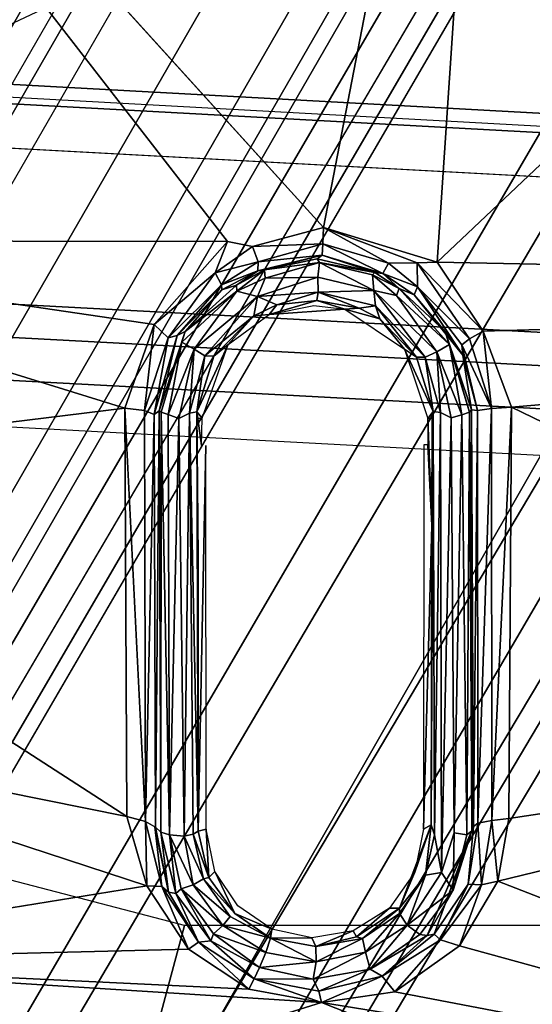
# Model space of a CAD drawing. Units: inches. Extents: x -2 to 196, y -6 to 112.
# Drawn here: x 69 to 69, y 92 to 92 of the extents above; entities that cross this region are included whole.
import ezdxf

# ---------------------------------------------------------------- set-up
doc = ezdxf.new("R2010")
doc.units = ezdxf.units.IN
doc.header["$LTSCALE"] = 0.4
doc.header["$MEASUREMENT"] = 0
for name, color, linetype in [('SEAT-BASE', 5, 'Continuous'), ('SEAT-CHASSIS', 5, 'Continuous'), ('SEAT-FABRIC', 5, 'Continuous')]:
    doc.layers.add(name, color=color, linetype=linetype)

# ---------------------------------------------------------------- blocks, each defined once
blk = doc.blocks.new('1COSM_STOOL_LOWBACK_FXDARMS_0T')
at = {"layer": 'SEAT-BASE'}
for points in [[(12.49003, -3.60836, 4.69217), (1.98831, 0.15622, 7.77658), (1.98353, 0.1793, 7.72603), (12.48271, -3.58803, 4.64268)], [(12.48271, -3.58803, 4.64268), (11.82659, -3.35503, 4.76999), (2.80254, -0.11504, 7.44356), (1.98353, 0.1793, 7.72603)], [(12.48175, -3.65408, 4.71968), (1.97627, 0.10794, 7.80178), (1.98831, 0.15622, 7.77658), (12.49003, -3.60836, 4.69217)], [(12.42305, -3.83466, 4.74961), (1.86622, -0.23075, 7.83174), (1.97627, 0.10794, 7.80178), (12.48175, -3.65408, 4.71968)], [(11.82659, -3.35503, 4.76999), (2.80254, -0.11504, 7.44356), (2.77389, -0.13273, 7.36553), (11.80054, -3.37026, 4.70089)], [(11.80054, -3.37026, 4.70089), (2.77389, -0.13273, 7.36553), (2.73842, -0.19303, 7.31727), (11.76872, -3.41986, 4.65386)], [(11.76872, -3.41986, 4.65386), (2.73842, -0.19303, 7.31727), (2.88912, -0.47335, 7.13219), (11.73648, -3.52285, 4.57277)], [(11.76872, -3.41986, 4.65386), (2.73842, -0.19303, 7.31727), (2.88912, -0.47335, 7.13219), (11.73648, -3.52285, 4.57277)], [(12.36373, -4.01722, 4.75965), (1.75583, -0.5705, 7.84177), (1.86622, -0.23075, 7.83174), (12.42305, -3.83466, 4.74961)], [(11.73648, -3.52285, 4.57277), (2.88912, -0.47335, 7.13219), (3.08004, -0.6892, 6.90117), (11.71693, -3.59968, 4.46292)], [(11.73648, -3.52285, 4.57277), (2.88912, -0.47335, 7.13219), (3.08004, -0.6892, 6.90117), (11.71693, -3.59968, 4.46292)], [(7.82249, -4.08038, 9.3632), (7.78566, -4.06881, 9.34334), (1.86222, -0.55159, 11.44024), (1.91256, -0.54214, 11.52333)], [(7.96438, -4.19545, 9.36069), (7.82249, -4.08038, 9.3632), (1.91256, -0.54214, 11.52333), (1.92926, -0.59109, 11.60683)], [(1.80123, -0.60146, 11.38053), (1.86222, -0.55159, 11.44024), (7.78566, -4.06881, 9.34334), (7.75537, -4.08103, 9.31909)], [(12.30441, -4.19978, 4.74961), (1.64544, -0.91026, 7.83174), (1.75583, -0.5705, 7.84177), (12.36373, -4.01722, 4.75965)], [(1.92926, -0.59109, 11.60683), (1.91609, -0.66958, 11.66654), (7.93509, -4.24461, 9.39946), (7.96438, -4.19545, 9.36069)], [(7.75537, -4.08103, 9.31909), (7.74188, -4.10423, 9.30004), (1.74069, -0.66898, 11.34035), (1.80123, -0.60146, 11.38053)], [(1.87841, -0.81404, 11.26388), (1.74069, -0.66898, 11.34035), (7.74188, -4.10423, 9.30004), (7.70076, -4.2103, 9.25093)], [(7.90122, -4.30468, 9.4251), (7.93509, -4.24461, 9.39946), (1.91609, -0.66958, 11.66654), (1.88745, -0.75646, 11.70651)], [(2.25662, -0.79531, 5.16879), (2.29311, -0.68299, 5.16879), (11.42414, -3.64983, 3.58657), (11.38764, -3.76216, 3.58657)], [(3.70617, -1.10308, 6.00342), (2.29311, -0.68299, 5.16879), (11.42414, -3.64983, 3.58657), (11.69882, -3.72227, 4.00386)], [(11.71693, -3.59967, 4.46291), (3.08004, -0.6892, 6.90117), (3.40463, -0.94267, 6.48138), (11.70131, -3.68618, 4.24048)], [(11.71693, -3.59967, 4.46291), (3.08004, -0.6892, 6.90117), (3.40463, -0.94267, 6.48138), (11.70131, -3.68618, 4.24048)], [(1.88745, -0.75646, 11.70651), (1.83004, -0.88739, 11.74028), (7.84803, -4.40049, 9.44639), (7.90122, -4.30468, 9.4251)], [(11.65244, -3.86501, 4.00386), (11.38764, -3.76216, 3.58657), (2.25662, -0.79531, 5.16879), (3.64673, -1.28602, 6.00342)], [(7.66708, -4.28309, 9.19924), (1.82308, -0.87723, 11.21084), (1.87841, -0.81404, 11.26388), (7.70076, -4.2103, 9.25093)], [(7.60805, -4.29575, 9.10816), (1.78328, -0.89228, 11.12111), (1.82308, -0.87723, 11.21084), (7.62579, -4.29199, 9.16182)], [(7.79221, -4.49883, 9.45297), (7.84803, -4.40049, 9.44639), (1.83004, -0.88739, 11.74028), (1.76105, -1.01674, 11.75084)], [(7.60805, -4.29575, 9.10816), (7.60671, -4.30391, 8.88602), (1.76312, -0.93016, 9.92595), (1.78328, -0.89228, 11.12111)], [(1.85076, -0.89384, 11.20204), (1.85076, -0.89384, 11.20204), (7.62579, -4.29199, 9.16182), (7.66708, -4.28309, 9.19924)], [(12.24576, -4.38038, 4.71968), (1.53539, -1.24895, 7.80178), (1.64544, -0.91026, 7.83174), (12.30441, -4.19978, 4.74961)], [(1.76312, -0.93016, 9.92595), (7.60671, -4.30391, 8.88602), (7.60126, -4.3113, 8.86557), (1.75594, -0.93654, 9.9057)], [(1.75594, -0.93654, 9.9057), (7.60126, -4.3113, 8.86557), (7.59055, -4.32911, 8.85718), (1.74447, -0.95392, 9.8974)], [(11.70131, -3.68618, 4.24048), (3.40463, -0.94267, 6.48138), (3.70617, -1.10308, 6.00342), (11.69882, -3.72227, 4.00386)], [(11.70131, -3.68618, 4.24048), (3.40463, -0.94267, 6.48138), (3.70617, -1.10308, 6.00342), (11.69882, -3.72227, 4.00386)], [(1.69836, -1.0338, 9.8974), (1.74447, -0.95392, 9.8974), (7.59055, -4.32911, 8.85718), (7.5444, -4.40906, 8.85718)], [(1.76105, -1.01674, 11.75084), (1.68352, -1.14117, 11.74028), (7.73495, -4.59634, 9.44639), (7.79221, -4.49883, 9.45297)], [(1.68904, -1.05241, 9.9057), (7.53432, -4.42723, 8.86557), (7.5444, -4.40906, 8.85718), (1.69836, -1.0338, 9.8974)], [(1.6871, -1.06183, 9.92595), (7.53065, -4.43565, 8.88602), (7.53432, -4.42723, 8.86557), (1.68904, -1.05241, 9.9057)], [(1.66438, -1.09822, 11.12111), (1.6871, -1.06183, 9.92595), (7.53065, -4.43565, 8.88602), (7.52426, -4.44089, 9.10816)], [(7.52987, -4.45813, 9.16182), (1.67124, -1.14022, 11.21084), (1.66438, -1.09822, 11.12111), (7.52426, -4.44089, 9.10816)], [(7.67857, -4.69032, 9.4251), (7.73495, -4.59634, 9.44639), (1.68352, -1.14117, 11.74028), (1.59884, -1.25635, 11.70651)], [(7.4966, -4.5639, 9.25093), (1.64419, -1.21973, 11.26388), (1.67124, -1.14022, 11.21084), (7.5428, -4.49834, 9.19924)], [(7.5428, -4.49834, 9.19924), (7.52987, -4.45813, 9.16182), (1.69947, -1.15589, 11.20204)], [(1.4215, -1.25918, 11.38053), (1.4497, -1.17299, 11.34035), (7.4253, -4.65255, 9.30004), (7.41196, -4.67583, 9.31909)], [(7.4966, -4.5639, 9.25093), (7.4253, -4.65255, 9.30004), (1.4497, -1.17299, 11.34035), (1.64419, -1.21973, 11.26388)], [(11.63324, -3.89568, 4.24048), (3.30849, -1.23855, 6.48138), (2.8969, -1.25283, 6.90117), (11.59503, -3.97484, 4.46291)], [(11.63324, -3.89568, 4.24048), (3.30849, -1.23855, 6.48138), (2.8969, -1.25283, 6.90117), (11.59503, -3.97484, 4.46291)], [(11.65244, -3.86501, 4.00386), (3.64673, -1.28602, 6.00342), (3.30849, -1.23855, 6.48138), (11.63324, -3.89568, 4.24048)], [(11.65244, -3.86501, 4.00386), (3.64673, -1.28602, 6.00342), (3.30849, -1.23855, 6.48138), (11.63324, -3.89568, 4.24048)], [(12.22559, -4.42223, 4.69217), (1.51675, -1.29509, 7.77658), (1.53539, -1.24895, 7.80178), (12.24576, -4.38038, 4.71968)], [(1.59884, -1.25635, 11.70651), (1.53792, -1.32459, 11.66654), (7.64349, -4.74968, 9.39946), (7.67857, -4.69032, 9.4251)], [(11.59503, -3.97484, 4.46292), (2.8969, -1.25283, 6.90117), (2.61558, -1.31524, 7.13219), (11.56569, -4.04848, 4.57277)], [(11.59503, -3.97484, 4.46292), (2.8969, -1.25283, 6.90117), (2.61558, -1.31524, 7.13219), (11.56569, -4.04848, 4.57277)], [(7.41196, -4.67583, 9.31909), (7.41652, -4.70817, 9.34334), (1.4088, -1.33694, 11.44024), (1.4215, -1.25918, 11.38053)], [(12.20772, -4.43438, 4.64268), (1.49932, -1.31095, 7.72603), (1.51675, -1.29509, 7.77658), (12.22559, -4.42223, 4.69217)], [(1.49932, -1.31095, 7.72603), (2.33492, -1.55422, 7.44356), (11.53995, -4.23722, 4.76999), (12.20772, -4.43438, 4.64268)], [(11.56569, -4.04848, 4.57277), (2.61558, -1.31524, 7.13219), (2.32889, -1.45344, 7.31727), (11.53123, -4.15075, 4.65386)], [(11.56569, -4.04848, 4.57277), (2.61558, -1.31524, 7.13219), (2.32889, -1.45344, 7.31727), (11.53123, -4.15075, 4.65386)], [(7.61556, -4.79964, 9.36069), (7.64349, -4.74968, 9.39946), (1.53792, -1.32459, 11.66654), (1.47653, -1.37524, 11.60683)], [(1.42579, -1.38525, 11.52333), (1.4088, -1.33694, 11.44024), (7.41652, -4.70817, 9.34334), (7.44496, -4.73429, 9.3632)], [(1.47653, -1.37524, 11.60683), (1.42579, -1.38525, 11.52333), (7.44496, -4.73429, 9.3632), (7.61556, -4.79964, 9.36069)], [(11.53123, -4.15075, 4.65386), (2.32889, -1.45344, 7.31727), (2.32214, -1.52307, 7.36553), (11.52782, -4.20959, 4.70089)], [(11.52782, -4.20959, 4.70089), (2.32214, -1.52307, 7.36553), (2.33492, -1.55422, 7.44356), (11.53995, -4.23722, 4.76999)]]:
    blk.add_3dface(points, dxfattribs=at)
at = {"layer": 'SEAT-CHASSIS'}
for points in [[(5.98379, -3.62276, 25.19819), (6.082, -1.8153, 25.34726), (6.07065, -1.81643, 25.37535), (5.97185, -3.62495, 25.22614)], [(5.97185, -3.62495, 25.22614), (6.07065, -1.81643, 25.37535), (6.0785, -1.81831, 25.40457), (5.97947, -3.62874, 25.25541)], [(6.20023, -1.81399, 25.58793), (6.0785, -1.81831, 25.40457), (5.97947, -3.62874, 25.25541), (6.10403, -3.62055, 25.44303)], [(6.01032, -3.62306, 25.18318), (6.10798, -1.8154, 25.33162), (6.082, -1.8153, 25.34726), (5.98379, -3.62276, 25.19819)], [(6.87059, -1.81556, 24.98341), (6.75523, -3.62874, 24.86331), (6.00992, -3.62875, 25.18255), (6.10798, -1.8154, 25.33162)], [(6.20023, -1.81399, 25.58793), (6.10403, -3.62055, 25.44303), (6.12363, -3.62401, 25.46239), (6.22004, -1.81573, 25.60739)], [(6.22004, -1.81573, 25.60739), (6.12363, -3.62401, 25.46239), (6.14937, -3.6269, 25.47237), (6.24605, -1.81717, 25.61718)], [(6.24605, -1.81717, 25.61718), (6.14937, -3.6269, 25.47237), (6.17705, -3.62874, 25.47133), (6.27382, -1.81806, 25.61565)], [(7.08517, -1.81807, 25.21661), (6.9712, -3.62874, 25.09823), (6.17705, -3.62874, 25.47133), (6.27382, -1.81806, 25.61565)], [(6.48068, -3.43467, 24.27175), (6.9561, -3.56261, 24.14331), (7.14106, -2.36397, 24.08757), (6.48068, -2.49484, 24.27175)], [(5.52415, -2.69121, 24.89476), (6.08311, -3.28299, 24.72361), (6.10036, -2.42897, 24.79822)], [(6.10036, -2.42897, 24.79822), (6.08311, -3.28299, 24.72361), (6.12457, -3.25546, 24.718)], [(6.10036, -2.42897, 24.79822), (6.12457, -3.25546, 24.718), (6.17006, -3.23853, 24.70805)], [(6.17006, -3.23853, 24.70805), (6.35771, -2.85032, 24.69421), (6.10036, -2.42897, 24.79822)], [(6.08311, -3.28299, 24.72361), (5.52415, -2.69121, 24.89476), (5.51339, -3.2449, 24.84158)], [(6.35771, -2.85032, 24.69421), (6.17006, -3.23853, 24.70805), (6.41642, -3.24007, 24.63733)], [(6.60763, -2.85126, 24.60305), (6.35771, -2.85032, 24.69421), (6.45406, -3.24671, 24.62364)], [(6.41642, -3.24007, 24.63733), (6.45406, -3.24671, 24.62364), (6.35771, -2.85032, 24.69421)], [(6.60763, -2.85126, 24.60305), (6.45406, -3.24671, 24.62364), (6.49274, -3.2697, 24.60706)], [(6.52042, -3.30834, 24.59222), (6.60763, -2.85126, 24.60305), (6.49274, -3.2697, 24.60706)], [(6.60763, -2.85126, 24.60305), (6.52042, -3.30834, 24.59222), (6.52667, -3.3525, 24.5853)], [(6.52667, -3.3525, 24.5853), (6.72456, -2.85173, 24.54663), (6.60763, -2.85126, 24.60305)], [(6.63759, -3.70712, 24.49188), (6.72456, -2.85173, 24.54663), (6.52667, -3.3525, 24.5853)], [(6.17079, -3.25044, 24.71017), (6.17006, -3.23853, 24.70805), (6.12457, -3.25546, 24.718)], [(6.17006, -3.23853, 24.70805), (6.17079, -3.25044, 24.71017), (6.4177, -3.25017, 24.63835)], [(6.17006, -3.23853, 24.70805), (6.4177, -3.25017, 24.63835), (6.41642, -3.24007, 24.63733)], [(6.41642, -3.24007, 24.63733), (6.4177, -3.25017, 24.63835), (6.45406, -3.24671, 24.62364)], [(5.57178, -3.79639, 24.76353), (6.06233, -3.35131, 24.72176), (5.51339, -3.2449, 24.84158)], [(6.06233, -3.35131, 24.72176), (6.08311, -3.28299, 24.72361), (5.51339, -3.2449, 24.84158)], [(6.12457, -3.25546, 24.718), (6.12919, -3.2637, 24.72184), (6.17079, -3.25044, 24.71017)], [(6.12919, -3.2637, 24.72184), (6.1326, -3.26819, 24.72816), (6.17079, -3.25044, 24.71017)], [(6.17212, -3.25892, 24.71998), (6.17079, -3.25044, 24.71017), (6.1326, -3.26819, 24.72816)], [(6.41921, -3.25861, 24.64594), (6.4177, -3.25017, 24.63835), (6.17079, -3.25044, 24.71017)], [(6.41921, -3.25861, 24.64594), (6.17079, -3.25044, 24.71017), (6.17212, -3.25892, 24.71998)], [(6.45406, -3.24671, 24.62364), (6.4177, -3.25017, 24.63835), (6.45627, -3.2565, 24.62348)], [(6.4177, -3.25017, 24.63835), (6.41921, -3.25861, 24.64594), (6.45627, -3.2565, 24.62348)], [(6.45406, -3.24671, 24.62364), (6.45627, -3.2565, 24.62348), (6.49274, -3.2697, 24.60706)], [(6.08311, -3.28299, 24.72361), (6.08354, -3.29508, 24.72415), (6.12457, -3.25546, 24.718)], [(6.12457, -3.25546, 24.718), (6.08354, -3.29508, 24.72415), (6.12919, -3.2637, 24.72184)], [(6.41921, -3.25861, 24.64594), (6.45585, -3.26446, 24.63022), (6.45627, -3.2565, 24.62348)], [(6.48922, -3.28112, 24.61064), (6.45627, -3.2565, 24.62348), (6.45585, -3.26446, 24.63022)], [(6.48922, -3.28112, 24.61064), (6.49274, -3.2697, 24.60706), (6.45627, -3.2565, 24.62348)], [(6.12463, -3.27825, 24.75712), (6.17173, -3.26238, 24.74629), (6.13894, -3.26763, 24.73455)], [(6.17313, -3.26366, 24.75036), (6.17173, -3.26238, 24.74629), (6.12463, -3.27825, 24.75712)], [(6.1326, -3.26819, 24.72816), (6.13894, -3.26763, 24.73455), (6.17212, -3.25892, 24.71998)], [(6.17212, -3.25892, 24.71998), (6.13894, -3.26763, 24.73455), (6.17173, -3.26238, 24.74629)], [(6.42132, -3.26129, 24.65228), (6.17212, -3.25892, 24.71998), (6.17173, -3.26238, 24.74629)], [(6.42132, -3.26129, 24.65228), (6.17173, -3.26238, 24.74629), (6.42394, -3.26228, 24.65629)], [(6.17173, -3.26238, 24.74629), (6.17313, -3.26366, 24.75036), (6.42394, -3.26228, 24.65629)], [(6.42132, -3.26129, 24.65228), (6.41921, -3.25861, 24.64594), (6.17212, -3.25892, 24.71998)], [(6.17313, -3.26366, 24.75036), (6.42629, -3.26521, 24.66177), (6.42394, -3.26228, 24.65629)], [(6.45585, -3.26446, 24.63022), (6.41921, -3.25861, 24.64594), (6.42132, -3.26129, 24.65228)], [(6.48662, -3.28904, 24.631), (6.48574, -3.28489, 24.62112), (6.42132, -3.26129, 24.65228)], [(6.42132, -3.26129, 24.65228), (6.48574, -3.28489, 24.62112), (6.45585, -3.26446, 24.63022)], [(6.42394, -3.26228, 24.65629), (6.48662, -3.28904, 24.631), (6.42132, -3.26129, 24.65228)], [(6.42394, -3.26228, 24.65629), (6.45949, -3.27353, 24.64868), (6.48662, -3.28904, 24.631)], [(6.42629, -3.26521, 24.66177), (6.45949, -3.27353, 24.64868), (6.42394, -3.26228, 24.65629)], [(6.08354, -3.29508, 24.72415), (6.09797, -3.29477, 24.72903), (6.12919, -3.2637, 24.72184)], [(6.12919, -3.2637, 24.72184), (6.09797, -3.29477, 24.72903), (6.1326, -3.26819, 24.72816)], [(6.09797, -3.29477, 24.72903), (6.13894, -3.26763, 24.73455), (6.1326, -3.26819, 24.72816)], [(6.10276, -3.29688, 24.73982), (6.13894, -3.26763, 24.73455), (6.09797, -3.29477, 24.72903)], [(6.12463, -3.27825, 24.75712), (6.13894, -3.26763, 24.73455), (6.10276, -3.29688, 24.73982)], [(6.12463, -3.27825, 24.75712), (6.13253, -3.27559, 24.7621), (6.17313, -3.26366, 24.75036)], [(6.17313, -3.26366, 24.75036), (6.13253, -3.27559, 24.7621), (6.17462, -3.26815, 24.75503)], [(6.13253, -3.27559, 24.7621), (6.13681, -3.28328, 24.7668), (6.17462, -3.26815, 24.75503)], [(6.13681, -3.28328, 24.7668), (6.17642, -3.27455, 24.75594), (6.17462, -3.26815, 24.75503)], [(6.42629, -3.26521, 24.66177), (6.17313, -3.26366, 24.75036), (6.17462, -3.26815, 24.75503)], [(6.17462, -3.26815, 24.75503), (6.42512, -3.27287, 24.66645), (6.42629, -3.26521, 24.66177)], [(6.17462, -3.26815, 24.75503), (6.17642, -3.27455, 24.75594), (6.42512, -3.27287, 24.66645)], [(6.45949, -3.27353, 24.64868), (6.42629, -3.26521, 24.66177), (6.42512, -3.27287, 24.66645)], [(6.45585, -3.26446, 24.63022), (6.48574, -3.28489, 24.62112), (6.48922, -3.28112, 24.61064)], [(6.17642, -3.27455, 24.75594), (6.44893, -3.28041, 24.65558), (6.42512, -3.27287, 24.66645)], [(6.42512, -3.27287, 24.66645), (6.44893, -3.28041, 24.65558), (6.45949, -3.27353, 24.64868)], [(6.45949, -3.27353, 24.64868), (6.44893, -3.28041, 24.65558), (6.48044, -3.30097, 24.63907)], [(6.48596, -3.29353, 24.63677), (6.45949, -3.27353, 24.64868), (6.48044, -3.30097, 24.63907)], [(6.48662, -3.28904, 24.631), (6.45949, -3.27353, 24.64868), (6.48596, -3.29353, 24.63677)], [(6.52042, -3.30834, 24.59222), (6.49274, -3.2697, 24.60706), (6.48922, -3.28112, 24.61064)], [(6.0989, -3.30579, 24.76459), (6.13253, -3.27559, 24.7621), (6.12463, -3.27825, 24.75712)], [(6.10306, -3.30739, 24.77033), (6.13253, -3.27559, 24.7621), (6.0989, -3.30579, 24.76459)], [(6.10276, -3.29688, 24.73982), (6.0989, -3.30579, 24.76459), (6.12463, -3.27825, 24.75712)], [(6.13681, -3.28328, 24.7668), (6.13253, -3.27559, 24.7621), (6.10306, -3.30739, 24.77033)], [(6.17327, -3.28105, 24.75499), (6.17642, -3.27455, 24.75594), (6.13681, -3.28328, 24.7668)], [(6.44893, -3.28041, 24.65558), (6.17642, -3.27455, 24.75594), (6.17327, -3.28105, 24.75499)], [(6.08354, -3.29508, 24.72415), (6.08311, -3.28299, 24.72361), (6.06233, -3.35131, 24.72176)], [(6.10306, -3.30739, 24.77033), (6.10004, -3.32104, 24.77323), (6.13681, -3.28328, 24.7668)], [(6.14, -3.29015, 24.76494), (6.13681, -3.28328, 24.7668), (6.10004, -3.32104, 24.77323)], [(6.13535, -3.30255, 24.678), (6.17675, -3.28855, 24.67102), (6.17267, -3.28549, 24.74881)], [(6.13535, -3.30255, 24.678), (6.17267, -3.28549, 24.74881), (6.14008, -3.29549, 24.75894)], [(6.17327, -3.28105, 24.75499), (6.13681, -3.28328, 24.7668), (6.14, -3.29015, 24.76494)], [(6.14, -3.29015, 24.76494), (6.17267, -3.28549, 24.74881), (6.17327, -3.28105, 24.75499)], [(6.14, -3.29015, 24.76494), (6.14008, -3.29549, 24.75894), (6.17267, -3.28549, 24.74881)], [(6.17267, -3.28549, 24.74881), (6.4262, -3.2847, 24.66017), (6.17327, -3.28105, 24.75499)], [(6.42031, -3.28664, 24.65546), (6.4262, -3.2847, 24.66017), (6.17267, -3.28549, 24.74881)], [(6.17267, -3.28549, 24.74881), (6.17673, -3.28601, 24.74379), (6.42031, -3.28664, 24.65546)], [(6.17267, -3.28549, 24.74881), (6.17675, -3.28855, 24.67102), (6.17673, -3.28601, 24.74379)], [(6.44893, -3.28041, 24.65558), (6.17327, -3.28105, 24.75499), (6.4262, -3.2847, 24.66017)], [(6.17675, -3.28855, 24.67102), (6.24086, -3.28618, 24.72054), (6.17673, -3.28601, 24.74379)], [(6.4505, -3.29004, 24.64824), (6.4262, -3.2847, 24.66017), (6.42031, -3.28664, 24.65546)], [(6.4262, -3.2847, 24.66017), (6.4505, -3.29004, 24.64824), (6.44893, -3.28041, 24.65558)], [(6.44893, -3.28041, 24.65558), (6.4505, -3.29004, 24.64824), (6.48044, -3.30097, 24.63907)], [(6.48922, -3.28112, 24.61064), (6.48574, -3.28489, 24.62112), (6.51096, -3.31608, 24.6014)], [(6.48662, -3.28904, 24.631), (6.51096, -3.31608, 24.6014), (6.48574, -3.28489, 24.62112)], [(6.52042, -3.30834, 24.59222), (6.48922, -3.28112, 24.61064), (6.51096, -3.31608, 24.6014)], [(6.10937, -3.32009, 24.77119), (6.14, -3.29015, 24.76494), (6.10004, -3.32104, 24.77323)], [(6.14008, -3.29549, 24.75894), (6.14, -3.29015, 24.76494), (6.10937, -3.32009, 24.77119)], [(6.24086, -3.28618, 24.72054), (6.17675, -3.28855, 24.67102), (6.19264, -3.28856, 24.66703)], [(6.24086, -3.28618, 24.72054), (6.42288, -3.29116, 24.52513), (6.42031, -3.28664, 24.65546)], [(6.42288, -3.29116, 24.52513), (6.4486, -3.29648, 24.51519), (6.42031, -3.28664, 24.65546)], [(6.4486, -3.29648, 24.51519), (6.47028, -3.30564, 24.62862), (6.42031, -3.28664, 24.65546)], [(6.4505, -3.29004, 24.64824), (6.42031, -3.28664, 24.65546), (6.47028, -3.30564, 24.62862)], [(6.4505, -3.29004, 24.64824), (6.47348, -3.30568, 24.635), (6.48044, -3.30097, 24.63907)], [(6.47348, -3.30568, 24.635), (6.4505, -3.29004, 24.64824), (6.47028, -3.30564, 24.62862)], [(6.48596, -3.29353, 24.63677), (6.5067, -3.32317, 24.62432), (6.48662, -3.28904, 24.631)], [(6.51096, -3.31608, 24.6014), (6.48662, -3.28904, 24.631), (6.5067, -3.32317, 24.62432)], [(6.06233, -3.35131, 24.72176), (6.08377, -3.31226, 24.72742), (6.08354, -3.29508, 24.72415)], [(6.09797, -3.29477, 24.72903), (6.08354, -3.29508, 24.72415), (6.08377, -3.31226, 24.72742)], [(6.09797, -3.29477, 24.72903), (6.08377, -3.31226, 24.72742), (6.09002, -3.31571, 24.73595)], [(6.10276, -3.29688, 24.73982), (6.09797, -3.29477, 24.72903), (6.09002, -3.31571, 24.73595)], [(6.10276, -3.29688, 24.73982), (6.09002, -3.31571, 24.73595), (6.0989, -3.30579, 24.76459)], [(6.10937, -3.32009, 24.77119), (6.11707, -3.31753, 24.76476), (6.14008, -3.29549, 24.75894)], [(6.13535, -3.30255, 24.678), (6.14008, -3.29549, 24.75894), (6.11707, -3.31753, 24.76476)], [(6.4486, -3.29648, 24.51519), (6.4702, -3.31156, 24.50537), (6.47028, -3.30564, 24.62862)], [(6.48044, -3.30097, 24.63907), (6.5067, -3.32317, 24.62432), (6.48596, -3.29353, 24.63677)], [(6.11707, -3.31753, 24.76476), (6.11136, -3.33852, 24.6796), (6.13535, -3.30255, 24.678)], [(6.49654, -3.32609, 24.62842), (6.48044, -3.30097, 24.63907), (6.47348, -3.30568, 24.635)], [(6.5067, -3.32317, 24.62432), (6.48044, -3.30097, 24.63907), (6.49654, -3.32609, 24.62842)], [(6.08936, -3.32049, 24.76123), (6.0989, -3.30579, 24.76459), (6.09002, -3.31571, 24.73595)], [(6.08936, -3.32049, 24.76123), (6.09076, -3.32173, 24.76768), (6.0989, -3.30579, 24.76459)], [(6.0989, -3.30579, 24.76459), (6.09076, -3.32173, 24.76768), (6.10306, -3.30739, 24.77033)], [(6.10306, -3.30739, 24.77033), (6.09076, -3.32173, 24.76768), (6.10004, -3.32104, 24.77323)], [(6.47028, -3.30564, 24.62862), (6.4702, -3.31156, 24.50537), (6.48751, -3.33135, 24.61643)], [(6.48835, -3.3279, 24.62427), (6.47348, -3.30568, 24.635), (6.47028, -3.30564, 24.62862)], [(6.48751, -3.33135, 24.61643), (6.48835, -3.3279, 24.62427), (6.47028, -3.30564, 24.62862)], [(6.49654, -3.32609, 24.62842), (6.47348, -3.30568, 24.635), (6.48835, -3.3279, 24.62427)], [(6.52042, -3.30834, 24.59222), (6.51096, -3.31608, 24.6014), (6.52667, -3.3525, 24.5853)], [(6.06233, -3.35131, 24.72176), (6.07214, -3.35161, 24.72593), (6.08377, -3.31226, 24.72742)], [(6.09002, -3.31571, 24.73595), (6.08377, -3.31226, 24.72742), (6.07214, -3.35161, 24.72593)], [(6.4702, -3.31156, 24.50537), (6.4839, -3.33349, 24.49762), (6.48751, -3.33135, 24.61643)], [(6.07898, -3.35204, 24.73492), (6.09002, -3.31571, 24.73595), (6.07214, -3.35161, 24.72593)], [(6.09002, -3.31571, 24.73595), (6.07898, -3.35204, 24.73492), (6.08936, -3.32049, 24.76123)], [(6.08936, -3.32049, 24.76123), (6.07898, -3.35204, 24.73492), (6.0811, -3.35512, 24.76002)], [(6.08336, -3.35371, 24.76716), (6.08936, -3.32049, 24.76123), (6.0811, -3.35512, 24.76002)], [(6.08336, -3.35371, 24.76716), (6.09076, -3.32173, 24.76768), (6.08936, -3.32049, 24.76123)], [(6.10004, -3.32104, 24.77323), (6.09076, -3.32173, 24.76768), (6.08336, -3.35371, 24.76716)], [(6.08336, -3.35371, 24.76716), (6.09209, -3.35471, 24.77182), (6.10004, -3.32104, 24.77323)], [(6.1011, -3.35448, 24.76974), (6.10004, -3.32104, 24.77323), (6.09209, -3.35471, 24.77182)], [(6.10937, -3.32009, 24.77119), (6.10004, -3.32104, 24.77323), (6.1011, -3.35448, 24.76974)], [(6.10937, -3.32009, 24.77119), (6.1011, -3.35448, 24.76974), (6.11072, -3.32973, 24.76503)], [(6.10937, -3.32009, 24.77119), (6.11072, -3.32973, 24.76503), (6.11707, -3.31753, 24.76476)], [(6.11136, -3.33852, 24.6796), (6.11707, -3.31753, 24.76476), (6.11072, -3.32973, 24.76503)], [(6.5067, -3.32317, 24.62432), (6.51997, -3.35394, 24.59281), (6.51096, -3.31608, 24.6014)], [(6.51096, -3.31608, 24.6014), (6.51997, -3.35394, 24.59281), (6.52667, -3.3525, 24.5853)], [(6.49654, -3.32609, 24.62842), (6.48835, -3.3279, 24.62427), (6.50249, -3.35572, 24.62191)], [(6.51279, -3.35746, 24.61812), (6.5067, -3.32317, 24.62432), (6.49654, -3.32609, 24.62842)], [(6.49654, -3.32609, 24.62842), (6.50249, -3.35572, 24.62191), (6.51279, -3.35746, 24.61812)], [(6.5067, -3.32317, 24.62432), (6.51279, -3.35746, 24.61812), (6.51997, -3.35394, 24.59281)], [(6.11072, -3.32973, 24.76503), (6.1011, -3.35448, 24.76974), (6.10613, -3.35528, 24.75958)], [(6.11136, -3.33852, 24.6796), (6.11072, -3.32973, 24.76503), (6.10613, -3.35528, 24.75958)], [(6.48751, -3.33135, 24.61643), (6.4839, -3.33349, 24.49762), (6.49318, -3.35579, 24.6162)], [(6.48835, -3.3279, 24.62427), (6.48751, -3.33135, 24.61643), (6.49318, -3.35579, 24.6162)], [(6.48835, -3.3279, 24.62427), (6.49318, -3.35579, 24.6162), (6.50249, -3.35572, 24.62191)], [(6.10613, -3.35528, 24.75958), (6.1146, -3.38379, 24.67462), (6.11136, -3.33852, 24.6796)], [(6.11136, -3.33852, 24.6796), (6.1146, -3.38379, 24.67462), (6.10905, -3.35696, 24.67725)], [(6.4839, -3.33349, 24.49762), (6.48802, -3.35825, 24.49326), (6.49318, -3.35579, 24.6162)], [(6.07375, -3.39378, 24.71536), (6.07214, -3.35161, 24.72593), (6.06233, -3.35131, 24.72176)], [(6.07214, -3.35161, 24.72593), (6.08289, -3.39037, 24.72087), (6.07898, -3.35204, 24.73492)], [(6.08289, -3.39037, 24.72087), (6.07214, -3.35161, 24.72593), (6.07375, -3.39378, 24.71536)], [(6.08289, -3.39037, 24.72087), (6.08841, -3.39068, 24.7319), (6.07898, -3.35204, 24.73492)], [(6.07898, -3.35204, 24.73492), (6.08766, -3.38654, 24.75649), (6.0811, -3.35512, 24.76002)], [(6.07898, -3.35204, 24.73492), (6.08841, -3.39068, 24.7319), (6.08766, -3.38654, 24.75649)], [(6.08336, -3.35371, 24.76716), (6.0811, -3.35512, 24.76002), (6.08766, -3.38654, 24.75649)], [(6.09274, -3.38615, 24.76514), (6.08336, -3.35371, 24.76716), (6.08766, -3.38654, 24.75649)], [(6.09209, -3.35471, 24.77182), (6.08336, -3.35371, 24.76716), (6.09274, -3.38615, 24.76514)], [(6.10371, -3.39087, 24.76555), (6.1011, -3.35448, 24.76974), (6.09209, -3.35471, 24.77182)], [(6.09274, -3.38615, 24.76514), (6.10371, -3.39087, 24.76555), (6.09209, -3.35471, 24.77182)], [(6.1011, -3.35448, 24.76974), (6.10371, -3.39087, 24.76555), (6.10869, -3.37924, 24.76159)], [(6.10613, -3.35528, 24.75958), (6.1011, -3.35448, 24.76974), (6.10869, -3.37924, 24.76159)], [(6.10869, -3.37924, 24.76159), (6.1146, -3.38379, 24.67462), (6.10613, -3.35528, 24.75958)], [(6.48821, -3.38297, 24.61617), (6.49318, -3.35579, 24.6162), (6.48802, -3.35825, 24.49326)], [(6.50249, -3.35572, 24.62191), (6.48821, -3.38297, 24.61617), (6.49682, -3.38581, 24.62112)], [(6.50249, -3.35572, 24.62191), (6.49318, -3.35579, 24.6162), (6.48821, -3.38297, 24.61617)], [(6.50249, -3.35572, 24.62191), (6.49682, -3.38581, 24.62112), (6.50585, -3.38956, 24.6179)], [(6.52667, -3.3525, 24.5853), (6.51877, -3.39592, 24.58368), (6.50232, -3.73846, 24.55018)], [(6.50232, -3.73846, 24.55018), (6.63759, -3.70712, 24.49188), (6.52667, -3.3525, 24.5853)], [(6.51279, -3.35746, 24.61812), (6.50249, -3.35572, 24.62191), (6.50585, -3.38956, 24.6179)], [(6.51267, -3.39286, 24.5912), (6.52667, -3.3525, 24.5853), (6.51997, -3.35394, 24.59281)], [(6.52667, -3.3525, 24.5853), (6.51267, -3.39286, 24.5912), (6.51877, -3.39592, 24.58368)], [(6.51279, -3.35746, 24.61812), (6.51267, -3.39286, 24.5912), (6.51997, -3.35394, 24.59281)], [(6.48821, -3.38297, 24.61617), (6.48802, -3.35825, 24.49326), (6.48274, -3.38221, 24.49271)], [(6.50585, -3.38956, 24.6179), (6.51267, -3.39286, 24.5912), (6.51279, -3.35746, 24.61812)], [(6.10371, -3.39087, 24.76555), (6.1154, -3.3931, 24.75739), (6.10869, -3.37924, 24.76159)], [(6.1154, -3.3931, 24.75739), (6.1146, -3.38379, 24.67462), (6.10869, -3.37924, 24.76159)], [(6.09274, -3.38615, 24.76514), (6.08766, -3.38654, 24.75649), (6.10049, -3.40321, 24.76051)], [(6.10049, -3.40321, 24.76051), (6.10371, -3.39087, 24.76555), (6.09274, -3.38615, 24.76514)], [(6.1154, -3.3931, 24.75739), (6.13249, -3.40834, 24.66819), (6.1146, -3.38379, 24.67462)], [(6.48274, -3.38221, 24.49271), (6.47351, -3.40447, 24.61754), (6.48821, -3.38297, 24.61617)], [(6.48064, -3.41169, 24.62598), (6.48821, -3.38297, 24.61617), (6.47521, -3.40726, 24.62289)], [(6.48064, -3.41169, 24.62598), (6.49682, -3.38581, 24.62112), (6.48821, -3.38297, 24.61617)], [(6.49682, -3.38581, 24.62112), (6.48064, -3.41169, 24.62598), (6.48563, -3.41729, 24.62417)], [(6.48563, -3.41729, 24.62417), (6.50585, -3.38956, 24.6179), (6.49682, -3.38581, 24.62112)], [(6.08289, -3.39037, 24.72087), (6.07375, -3.39378, 24.71536), (6.08954, -3.41627, 24.71063)], [(6.08954, -3.41627, 24.71063), (6.09669, -3.41242, 24.71848), (6.08289, -3.39037, 24.72087)], [(6.09669, -3.41242, 24.71848), (6.08841, -3.39068, 24.7319), (6.08289, -3.39037, 24.72087)], [(6.08841, -3.39068, 24.7319), (6.09693, -3.40346, 24.7523), (6.08766, -3.38654, 24.75649)], [(6.09693, -3.40346, 24.7523), (6.10049, -3.40321, 24.76051), (6.08766, -3.38654, 24.75649)], [(6.09693, -3.40346, 24.7523), (6.08841, -3.39068, 24.7319), (6.09966, -3.41216, 24.72528)], [(6.09669, -3.41242, 24.71848), (6.09966, -3.41216, 24.72528), (6.08841, -3.39068, 24.7319)], [(6.13534, -3.42872, 24.75174), (6.10371, -3.39087, 24.76555), (6.10049, -3.40321, 24.76051)], [(6.1154, -3.3931, 24.75739), (6.10371, -3.39087, 24.76555), (6.1393, -3.42238, 24.74988)], [(6.13534, -3.42872, 24.75174), (6.1393, -3.42238, 24.74988), (6.10371, -3.39087, 24.76555)], [(6.50585, -3.38956, 24.6179), (6.48563, -3.41729, 24.62417), (6.48985, -3.41876, 24.6194)], [(6.51267, -3.39286, 24.5912), (6.50585, -3.38956, 24.6179), (6.48985, -3.41876, 24.6194)], [(6.07375, -3.39378, 24.71536), (6.07068, -3.40875, 24.71278), (6.08954, -3.41627, 24.71063)], [(6.13249, -3.40834, 24.66819), (6.1154, -3.3931, 24.75739), (6.13955, -3.41701, 24.7443)], [(6.1393, -3.42238, 24.74988), (6.13955, -3.41701, 24.7443), (6.1154, -3.3931, 24.75739)], [(6.49062, -3.42621, 24.59666), (6.51267, -3.39286, 24.5912), (6.48985, -3.41876, 24.6194)], [(6.51877, -3.39592, 24.58368), (6.51267, -3.39286, 24.5912), (6.49062, -3.42621, 24.59666)], [(6.49062, -3.42621, 24.59666), (6.49471, -3.43215, 24.58912), (6.51877, -3.39592, 24.58368)], [(6.50232, -3.73846, 24.55018), (6.51877, -3.39592, 24.58368), (6.49471, -3.43215, 24.58912)], [(6.12464, -3.43424, 24.74217), (6.10049, -3.40321, 24.76051), (6.09693, -3.40346, 24.7523)], [(6.09693, -3.40346, 24.7523), (6.09966, -3.41216, 24.72528), (6.12464, -3.43424, 24.74217)], [(6.13117, -3.43628, 24.74673), (6.13534, -3.42872, 24.75174), (6.10049, -3.40321, 24.76051)], [(6.12464, -3.43424, 24.74217), (6.13117, -3.43628, 24.74673), (6.10049, -3.40321, 24.76051)], [(6.07026, -3.79526, 24.66798), (6.07068, -3.40875, 24.71278), (5.57178, -3.79639, 24.76353)], [(6.07068, -3.40875, 24.71278), (6.07026, -3.79526, 24.66798), (6.12053, -3.45283, 24.6974)], [(6.07068, -3.40875, 24.71278), (6.12053, -3.45283, 24.6974), (6.08954, -3.41627, 24.71063)], [(6.13955, -3.41701, 24.7443), (6.17275, -3.42724, 24.73121), (6.13249, -3.40834, 24.66819)], [(6.17275, -3.42724, 24.73121), (6.17665, -3.42398, 24.65534), (6.13249, -3.40834, 24.66819)], [(6.44822, -3.41649, 24.50226), (6.45187, -3.42004, 24.62656), (6.47351, -3.40447, 24.61754)], [(6.47351, -3.40447, 24.61754), (6.45187, -3.42004, 24.62656), (6.45265, -3.42326, 24.63239)], [(6.47521, -3.40726, 24.62289), (6.45265, -3.42326, 24.63239), (6.4563, -3.42937, 24.63537)], [(6.4563, -3.42937, 24.63537), (6.48064, -3.41169, 24.62598), (6.47521, -3.40726, 24.62289)], [(6.09669, -3.41242, 24.71848), (6.08954, -3.41627, 24.71063), (6.12847, -3.44449, 24.70357)], [(6.09669, -3.41242, 24.71848), (6.12703, -3.43901, 24.7155), (6.09966, -3.41216, 24.72528)], [(6.12703, -3.43901, 24.7155), (6.09669, -3.41242, 24.71848), (6.12847, -3.44449, 24.70357)], [(6.12703, -3.43901, 24.7155), (6.12464, -3.43424, 24.74217), (6.09966, -3.41216, 24.72528)], [(6.48064, -3.41169, 24.62598), (6.4563, -3.42937, 24.63537), (6.45856, -3.43658, 24.63357)], [(6.48563, -3.41729, 24.62417), (6.48064, -3.41169, 24.62598), (6.45856, -3.43658, 24.63357)], [(6.12053, -3.45283, 24.6974), (6.12847, -3.44449, 24.70357), (6.08954, -3.41627, 24.71063)], [(6.1393, -3.42238, 24.74988), (6.17275, -3.42724, 24.73121), (6.13955, -3.41701, 24.7443)], [(6.42407, -3.42649, 24.63968), (6.42288, -3.42164, 24.51102), (6.19302, -3.42174, 24.58088)], [(6.45187, -3.42004, 24.62656), (6.44822, -3.41649, 24.50226), (6.42288, -3.42164, 24.51102)], [(6.42407, -3.42649, 24.63968), (6.45187, -3.42004, 24.62656), (6.42288, -3.42164, 24.51102)], [(6.45187, -3.42004, 24.62656), (6.42407, -3.42649, 24.63968), (6.42583, -3.42938, 24.64407)], [(6.42583, -3.42938, 24.64407), (6.45265, -3.42326, 24.63239), (6.45187, -3.42004, 24.62656)], [(6.48985, -3.41876, 24.6194), (6.48563, -3.41729, 24.62417), (6.45856, -3.43658, 24.63357)], [(6.46146, -3.43976, 24.62852), (6.48985, -3.41876, 24.6194), (6.45856, -3.43658, 24.63357)], [(6.46146, -3.43976, 24.62852), (6.49062, -3.42621, 24.59666), (6.48985, -3.41876, 24.6194)], [(6.13534, -3.42872, 24.75174), (6.17368, -3.43158, 24.73702), (6.1393, -3.42238, 24.74988)], [(6.1393, -3.42238, 24.74988), (6.17368, -3.43158, 24.73702), (6.17275, -3.42724, 24.73121)], [(6.17665, -3.42398, 24.65534), (6.17275, -3.42724, 24.73121), (6.17674, -3.42667, 24.72611)], [(6.17275, -3.42724, 24.73121), (6.42407, -3.42649, 24.63968), (6.26025, -3.42645, 24.69582)], [(6.42407, -3.42649, 24.63968), (6.17275, -3.42724, 24.73121), (6.17368, -3.43158, 24.73702)], [(6.17368, -3.43158, 24.73702), (6.42583, -3.42938, 24.64407), (6.42407, -3.42649, 24.63968)], [(6.19302, -3.42433, 24.65498), (6.17665, -3.42398, 24.65534), (6.17674, -3.42667, 24.72611)], [(6.45265, -3.42326, 24.63239), (6.42583, -3.42938, 24.64407), (6.42712, -3.43481, 24.64724)], [(6.42712, -3.43481, 24.64724), (6.4563, -3.42937, 24.63537), (6.45265, -3.42326, 24.63239)], [(6.45731, -3.44824, 24.60705), (6.49471, -3.43215, 24.58912), (6.49062, -3.42621, 24.59666)], [(6.46071, -3.44411, 24.61214), (6.45731, -3.44824, 24.60705), (6.49062, -3.42621, 24.59666)], [(6.46146, -3.43976, 24.62852), (6.46071, -3.44411, 24.61214), (6.49062, -3.42621, 24.59666)], [(6.13534, -3.42872, 24.75174), (6.13117, -3.43628, 24.74673), (6.17435, -3.44432, 24.73709)], [(6.17684, -3.43793, 24.73788), (6.17368, -3.43158, 24.73702), (6.13534, -3.42872, 24.75174)], [(6.17435, -3.44432, 24.73709), (6.17684, -3.43793, 24.73788), (6.13534, -3.42872, 24.75174)], [(6.42712, -3.43481, 24.64724), (6.42583, -3.42938, 24.64407), (6.17368, -3.43158, 24.73702)], [(6.17684, -3.43793, 24.73788), (6.42712, -3.43481, 24.64724), (6.17368, -3.43158, 24.73702)], [(6.45856, -3.43658, 24.63357), (6.4563, -3.42937, 24.63537), (6.42631, -3.44353, 24.6467)], [(6.42631, -3.44353, 24.6467), (6.4563, -3.42937, 24.63537), (6.42712, -3.43481, 24.64724)], [(6.45682, -3.45715, 24.60052), (6.50232, -3.73846, 24.55018), (6.49471, -3.43215, 24.58912)], [(6.45731, -3.44824, 24.60705), (6.45682, -3.45715, 24.60052), (6.49471, -3.43215, 24.58912)], [(6.12703, -3.43901, 24.7155), (6.17229, -3.44986, 24.72842), (6.12464, -3.43424, 24.74217)], [(6.13117, -3.43628, 24.74673), (6.12464, -3.43424, 24.74217), (6.17229, -3.44986, 24.72842)], [(6.12703, -3.43901, 24.7155), (6.12847, -3.44449, 24.70357), (6.17449, -3.45286, 24.70005)], [(6.17229, -3.44986, 24.72842), (6.12703, -3.43901, 24.7155), (6.17449, -3.45286, 24.70005)], [(6.1731, -3.44856, 24.7326), (6.17435, -3.44432, 24.73709), (6.13117, -3.43628, 24.74673)], [(6.1731, -3.44856, 24.7326), (6.13117, -3.43628, 24.74673), (6.17229, -3.44986, 24.72842)], [(6.42631, -3.44353, 24.6467), (6.17684, -3.43793, 24.73788), (6.17435, -3.44432, 24.73709)], [(6.42631, -3.44353, 24.6467), (6.42712, -3.43481, 24.64724), (6.17684, -3.43793, 24.73788)], [(6.42631, -3.44353, 24.6467), (6.46146, -3.43976, 24.62852), (6.45856, -3.43658, 24.63357)], [(6.9561, -3.56261, 24.14331), (6.48068, -3.43467, 24.27175), (6.45232, -3.54348, 24.27875), (6.87905, -3.66449, 24.16557)], [(6.12053, -3.45283, 24.6974), (6.17198, -3.45862, 24.68857), (6.12847, -3.44449, 24.70357)], [(6.17198, -3.45862, 24.68857), (6.17449, -3.45286, 24.70005), (6.12847, -3.44449, 24.70357)], [(6.1731, -3.44856, 24.7326), (6.42631, -3.44353, 24.6467), (6.17435, -3.44432, 24.73709)], [(6.1731, -3.44856, 24.7326), (6.42477, -3.44874, 24.64159), (6.42631, -3.44353, 24.6467)], [(6.46071, -3.44411, 24.61214), (6.42156, -3.45234, 24.62707), (6.45731, -3.44824, 24.60705)], [(6.42173, -3.45206, 24.62755), (6.46071, -3.44411, 24.61214), (6.42477, -3.44874, 24.64159)], [(6.46071, -3.44411, 24.61214), (6.46146, -3.43976, 24.62852), (6.42477, -3.44874, 24.64159)], [(6.46146, -3.43976, 24.62852), (6.42631, -3.44353, 24.6467), (6.42477, -3.44874, 24.64159)], [(6.17229, -3.44986, 24.72842), (6.42477, -3.44874, 24.64159), (6.1731, -3.44856, 24.7326)], [(6.42477, -3.44874, 24.64159), (6.17229, -3.44986, 24.72842), (6.42173, -3.45206, 24.62755)], [(6.42173, -3.45206, 24.62755), (6.17229, -3.44986, 24.72842), (6.17449, -3.45286, 24.70005)], [(6.41835, -3.45799, 24.61751), (6.45682, -3.45715, 24.60052), (6.45731, -3.44824, 24.60705)], [(6.42156, -3.45234, 24.62707), (6.41835, -3.45799, 24.61751), (6.45731, -3.44824, 24.60705)], [(6.17067, -3.47039, 24.68313), (6.12053, -3.45283, 24.6974), (6.07026, -3.79526, 24.66798)], [(6.12053, -3.45283, 24.6974), (6.17067, -3.47039, 24.68313), (6.17198, -3.45862, 24.68857)], [(6.17449, -3.45286, 24.70005), (6.17198, -3.45862, 24.68857), (6.41835, -3.45799, 24.61751)], [(6.41835, -3.45799, 24.61751), (6.42173, -3.45206, 24.62755), (6.17449, -3.45286, 24.70005)], [(6.35511, -3.76794, 24.59878), (6.50232, -3.73846, 24.55018), (6.45682, -3.45715, 24.60052)], [(6.35511, -3.76794, 24.59878), (6.45682, -3.45715, 24.60052), (6.4154, -3.46927, 24.61324)], [(6.45682, -3.45715, 24.60052), (6.41835, -3.45799, 24.61751), (6.4154, -3.46927, 24.61324)], [(6.17198, -3.45862, 24.68857), (6.17067, -3.47039, 24.68313), (6.41835, -3.45799, 24.61751)], [(6.17067, -3.47039, 24.68313), (6.4154, -3.46927, 24.61324), (6.41835, -3.45799, 24.61751)], [(6.07026, -3.79526, 24.66798), (6.20955, -3.78799, 24.63713), (6.17067, -3.47039, 24.68313)], [(6.20955, -3.78799, 24.63713), (6.4154, -3.46927, 24.61324), (6.17067, -3.47039, 24.68313)], [(6.4154, -3.46927, 24.61324), (6.20955, -3.78799, 24.63713), (6.35511, -3.76794, 24.59878)], [(5.94751, -3.5537, 22.38004), (5.95169, -3.67246, 22.37954), (5.89548, -3.73945, 22.37925), (5.92735, -3.51063, 22.38021)]]:
    blk.add_3dface(points, dxfattribs=at)
for points, invisible_edges in [([(6.19269, -3.29107, 24.59492), (6.24086, -3.28618, 24.72054), (6.19264, -3.28856, 24.66703)], 1), ([(6.24086, -3.28618, 24.72054), (6.19269, -3.29107, 24.59492), (6.42288, -3.29116, 24.52513)], 1), ([(5.57178, -3.79639, 24.76353), (6.07068, -3.40875, 24.71278), (6.06233, -3.35131, 24.72176)], 2), ([(6.07068, -3.40875, 24.71278), (6.07375, -3.39378, 24.71536), (6.06233, -3.35131, 24.72176)], 12), ([(6.46889, -3.40259, 24.4959), (6.47351, -3.40447, 24.61754), (6.48274, -3.38221, 24.49271)], 1), ([(6.47351, -3.40447, 24.61754), (6.47521, -3.40726, 24.62289), (6.48821, -3.38297, 24.61617)], 1), ([(6.46889, -3.40259, 24.4959), (6.44822, -3.41649, 24.50226), (6.47351, -3.40447, 24.61754)], 12), ([(6.47521, -3.40726, 24.62289), (6.47351, -3.40447, 24.61754), (6.45265, -3.42326, 24.63239)], 1), ([(6.19302, -3.42174, 24.58088), (6.26025, -3.42645, 24.69582), (6.42407, -3.42649, 24.63968)], 1), ([(6.19302, -3.42433, 24.65498), (6.26025, -3.42645, 24.69582), (6.19302, -3.42174, 24.58088)], 15), ([(6.17275, -3.42724, 24.73121), (6.26025, -3.42645, 24.69582), (6.17674, -3.42667, 24.72611)], 2), ([(6.19302, -3.42433, 24.65498), (6.17674, -3.42667, 24.72611), (6.26025, -3.42645, 24.69582)], 14)]:
    blk.add_3dface(points, dxfattribs=dict(at, invisible_edges=invisible_edges))
at = {"layer": 'SEAT-FABRIC'}
blk.add_3dface([(6.53655, -9.70727, 29.95876), (6.53655, 9.70727, 29.95876), (3.5334, 9.90734, 29.98779), (3.5334, -9.90734, 29.98779)], dxfattribs=at)

msp = doc.modelspace()

# ---------------------------------------------------------------- block references
at = {"rotation": 270}
msp.add_blockref('1COSM_STOOL_LOWBACK_FXDARMS_0T', (72.50229, 98.29477), dxfattribs=at)

doc.saveas('drawing.dxf')
